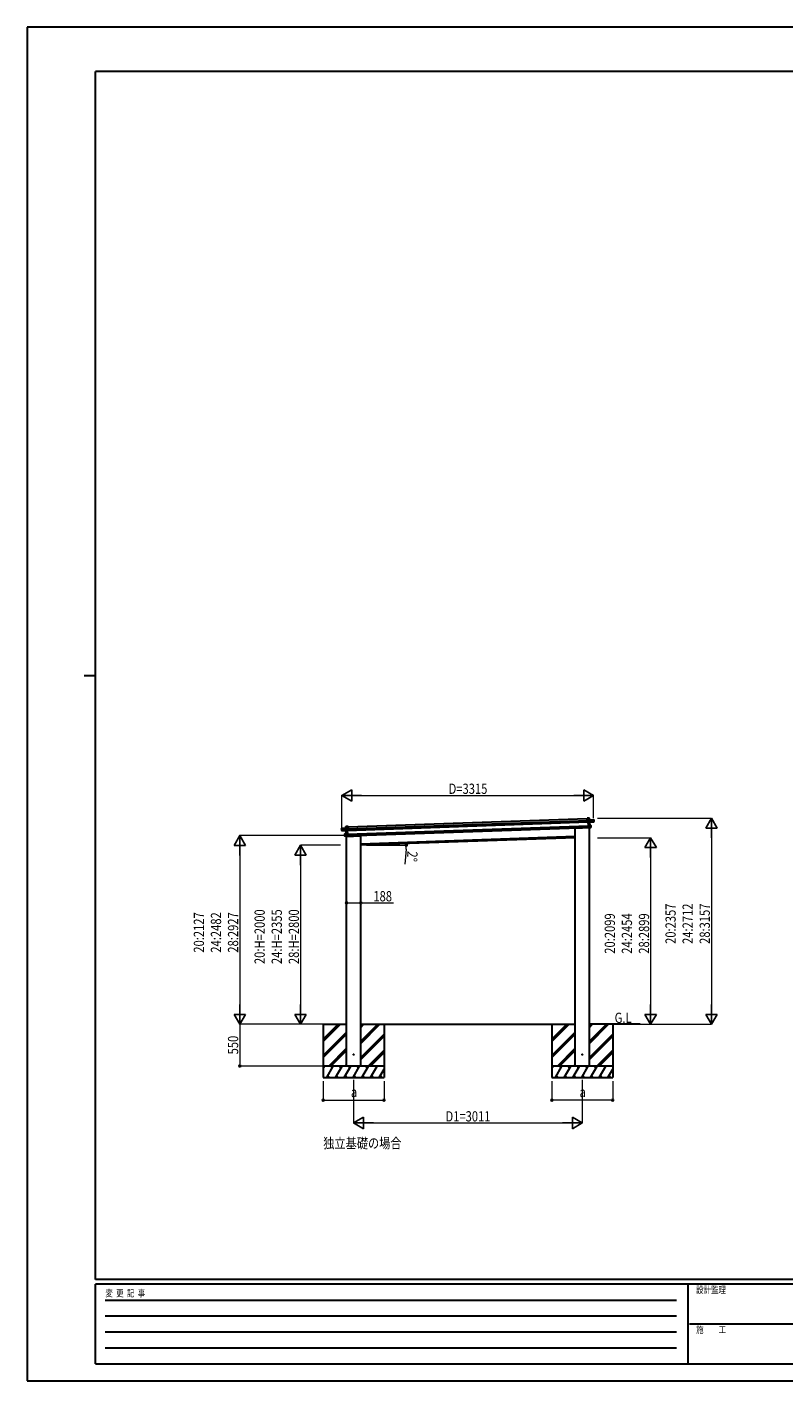
# Model space of a CAD drawing. Units: millimetres. Extents: x 0 to 25230, y 0 to 17820.
# Drawn here: x 0 to 9966, y 0 to 17820 of the extents above; entities that cross this region are included whole.
import ezdxf

# ---------------------------------------------------------------- set-up
doc = ezdxf.new("R2010")
doc.units = ezdxf.units.MM
doc.linetypes.add('YHIDDEN_1', pattern=[4, 3, -1])
for name, color, linetype, lineweight in [('USER1', 3, 'Continuous', 13), ('YKK_13', 4, 'Continuous', 30), ('YKK_A1', 4, 'Continuous', 30), ('YKK_D', 6, 'Continuous', 13), ('YKK_ZWAK', 7, 'Continuous', 30)]:
    doc.layers.add(name, color=color, linetype=linetype, lineweight=lineweight)
doc.styles.add('text-b', font='extslim2.shx', dxfattribs={"width": 0.8, "bigfont": 'extfont2.shx'})

msp = doc.modelspace()

# ---------------------------------------------------------------- linework, layer by layer
at = {"layer": 'YKK_13'}
for p, q in [((7373, 7406), (7374, 7407)), ((7373, 7406), (7374, 7380)), ((7402, 7408), (7374, 7407)), ((7374, 7406), (7402, 7407)), ((7374, 7407), (7374, 7407)), ((7374, 7407), (7374, 7407)), ((7374, 7407), (7374, 7407)), ((7374, 7407), (7374, 7407)), ((7375, 7380), (7374, 7406)), ((7374, 7380), (7375, 7380)), ((7388, 7381), (7375, 7380)), ((7389, 7384), (7388, 7383)), ((7388, 7382), (7389, 7383)), ((7388, 7383), (7388, 7382)), ((7388, 7382), (7389, 7355)), ((7461, 7386), (7389, 7383)), ((7389, 7383), (7461, 7385)), ((7403, 7384), (7389, 7384)), ((7390, 7354), (7389, 7383)), ((7390, 7354), (7389, 7355)), ((7389, 7355), (7389, 7352)), ((7390, 7352), (7389, 7352)), ((7389, 7352), (7391, 7312)), ((7454, 7360), (7390, 7354)), ((7390, 7354), (7390, 7354)), ((7390, 7352), (7390, 7354)), ((7405, 7353), (7390, 7352)), ((7390, 7352), (7391, 7351)), ((7391, 7314), (7390, 7352)), ((7391, 7351), (7405, 7352)), ((7392, 7314), (7391, 7313)), ((7406, 7314), (7391, 7314)), ((7393, 7281), (7391, 7313)), ((7391, 7313), (7391, 7312)), ((7424, 7313), (7391, 7313)), ((7391, 7313), (7424, 7312)), ((7391, 7313), (7391, 7313)), ((7391, 7313), (7391, 7313)), ((7391, 7313), (7391, 7313)), ((7391, 7313), (7391, 7313)), ((7391, 7312), (7392, 7281)), ((7402, 7407), (7403, 7384)), ((7402, 7407), (7403, 7407)), ((7404, 7384), (7403, 7407)), ((7403, 7384), (7404, 7384)), ((7405, 7353), (7462, 7358)), ((7405, 7353), (7405, 7353)), ((7405, 7353), (7405, 7353)), ((7406, 7314), (7405, 7352)), ((7405, 7352), (7406, 7314)), ((7405, 7352), (7405, 7352)), ((7405, 7352), (7405, 7352)), ((7405, 7352), (7405, 7352)), ((7406, 7314), (7406, 7314)), ((7406, 7314), (7406, 7314)), ((7406, 7314), (7406, 7314)), ((7406, 7314), (7406, 7314)), ((7406, 7314), (7406, 7314)), ((7406, 7314), (7406, 7314)), ((7406, 7314), (7406, 7314)), ((7406, 7314), (7406, 7314)), ((7425, 7287), (7424, 7312)), ((7424, 7312), (7424, 7287)), ((7424, 7312), (7424, 7312)), ((7462, 7363), (7454, 7363)), ((7454, 7360), (7454, 7363)), ((7454, 7360), (7462, 7361)), ((7454, 7360), (7454, 7360)), ((7461, 7385), (7462, 7363)), ((7462, 7385), (7461, 7385)), ((7462, 7363), (7462, 7385)), ((7462, 7363), (7462, 7363)), ((7462, 7361), (7462, 7363)), ((7462, 7359), (7462, 7361)), ((7462, 7361), (7462, 7358)), ((4143, 7248), (4142, 7270)), ((4142, 7270), (4143, 7270)), ((4143, 7270), (4214, 7273)), ((4215, 7272), (4143, 7270)), ((4143, 7270), (4143, 7248)), ((4143, 7248), (4151, 7248)), ((4143, 7248), (4143, 7248)), ((4143, 7245), (4143, 7248)), ((4151, 7244), (4143, 7245)), ((4143, 7243), (4143, 7245)), ((4143, 7245), (4143, 7243)), ((4200, 7241), (4143, 7243)), ((4151, 7245), (4151, 7248)), ((4151, 7245), (4216, 7243)), ((4151, 7245), (4151, 7244)), ((4185, 7200), (4217, 7203)), ((4217, 7202), (4185, 7199)), ((4185, 7174), (4185, 7199)), ((4185, 7199), (4186, 7174)), ((4185, 7199), (4185, 7199)), ((4186, 7174), (4185, 7174)), ((4186, 7171), (4185, 7174)), ((4186, 7174), (4193, 7174)), ((4194, 7170), (4186, 7171)), ((4194, 7171), (4193, 7174)), ((4194, 7170), (4194, 7171)), ((4194, 7171), (4218, 7170)), ((4218, 7170), (4194, 7170)), ((4200, 7273), (4199, 7296)), ((4200, 7296), (4199, 7296)), ((4200, 7296), (4228, 7297)), ((4228, 7297), (4200, 7296)), ((4200, 7296), (4200, 7273)), ((4200, 7273), (4214, 7273)), ((4200, 7273), (4200, 7273)), ((4200, 7241), (4200, 7241)), ((4200, 7241), (4200, 7241)), ((4202, 7202), (4201, 7241)), ((4201, 7241), (4216, 7241)), ((4215, 7240), (4201, 7241)), ((4201, 7241), (4202, 7202)), ((4201, 7241), (4201, 7241)), ((4201, 7241), (4201, 7241)), ((4201, 7241), (4201, 7241)), ((4202, 7202), (4217, 7203)), ((4202, 7202), (4202, 7202)), ((4202, 7202), (4202, 7202)), ((4202, 7202), (4202, 7202)), ((4202, 7202), (4202, 7202)), ((4202, 7202), (4202, 7202)), ((4202, 7202), (4202, 7202)), ((4202, 7202), (4202, 7202)), ((4202, 7202), (4202, 7202)), ((4204, 7167), (4389, 7174)), ((4204, 7169), (4204, 7167)), ((4215, 7273), (4215, 7272)), ((4216, 7243), (4215, 7272)), ((4216, 7272), (4215, 7272)), ((4215, 7272), (4216, 7272)), ((4216, 7241), (4215, 7240)), ((4216, 7272), (4216, 7244)), ((4216, 7270), (4229, 7271)), ((4216, 7243), (4216, 7244)), ((4216, 7244), (4217, 7242)), ((4216, 7243), (4216, 7243)), ((4216, 7241), (4216, 7243)), ((4216, 7241), (4217, 7242)), ((4217, 7203), (4216, 7241)), ((4217, 7242), (4218, 7202)), ((4217, 7203), (4217, 7203)), ((4217, 7203), (4217, 7203)), ((4217, 7203), (4217, 7203)), ((4217, 7203), (4217, 7203)), ((4217, 7203), (4217, 7202)), ((4218, 7170), (4217, 7202)), ((4217, 7202), (4218, 7202)), ((4218, 7202), (4219, 7171)), ((4218, 7170), (4219, 7171)), ((4218, 7170), (4218, 7170)), ((4218, 7170), (4218, 7170)), ((4218, 7170), (4218, 7170)), ((4218, 7170), (4218, 7170)), ((4229, 7271), (4228, 7297)), ((4229, 7296), (4228, 7297)), ((4228, 7297), (4228, 7297)), ((4228, 7297), (4228, 7297)), ((4228, 7297), (4228, 7297)), ((4228, 7297), (4228, 7297)), ((4229, 7296), (4230, 7271)), ((4230, 7271), (4229, 7271)), ((4394, 7180), (4394, 7178)), ((7217, 7278), (7217, 7277)), ((7407, 7279), (7222, 7273)), ((7392, 7281), (7392, 7281)), ((7392, 7281), (7393, 7281)), ((7393, 7281), (7417, 7283)), ((7417, 7283), (7393, 7281)), ((7393, 7281), (7393, 7281)), ((7393, 7281), (7393, 7281)), ((7393, 7281), (7393, 7281)), ((7407, 7282), (7407, 7279)), ((7424, 7287), (7417, 7286)), ((7417, 7283), (7417, 7286)), ((7417, 7283), (7425, 7284)), ((7417, 7283), (7417, 7283)), ((7424, 7287), (7425, 7287)), ((7425, 7284), (7425, 7287))]:
    msp.add_line(p, q, dxfattribs=at)
at = {"layer": 'YKK_13', "linetype": 'YHIDDEN_1'}
for p, q in [((4205, 7169), (4205, 7167)), ((7406, 7282), (7406, 7279))]:
    msp.add_line(p, q, dxfattribs=at)
at = {"layer": 'YKK_13', "ltscale": 20}
for centre in [(4300, 4295), (7311, 4295)]:
    msp.add_circle(centre, 5, dxfattribs=at)
at = {"layer": 'YKK_13'}
for centre, radius, start, end in [((7389, 7383), 1, 92, 137), ((7391, 7386), 3.08, 224.5075, 234.2265), ((7391, 7384), 2.07, 178.5593, 192.4262), ((7395, 7377), 8.88, 136.9448, 137.185), ((7389, 7383), 0.5, 92, 137), ((7402, 7407), 0.5, 2, 92), ((7400, 7407), 2.07, 358.5505, 12.4487), ((7405, 7384), 2.07, 178.5593, 192.4262), ((7404, 7384), 0.5, 182, 272), ((7406, 7353), 0.483, 101.4924, 184.5991), ((7406, 7353), 0.5, 95.5, 182), ((7407, 7353), 2.28, 175.7219, 188.2644), ((7407, 7314), 0.5, 182, 268.5), ((7408, 7313), 2.07, 175.0668, 188.9332), ((7424, 7312), 0.5, 2, 88.5), ((7422, 7312), 2.07, 355.066, 8.934), ((7461, 7385), 0.5, 2, 92), ((7459, 7386), 2.07, 358.5593, 12.4262), ((7462, 7359), 0.5, 275.5, 2), ((4143, 7270), 0.5, 92, 182), ((4145, 7270), 2.07, 171.5737, 185.4407), ((4143, 7243), 0.5, 182, 268.5), ((4185, 7199), 0.5, 95.5, 182), ((4187, 7199), 2.07, 175.066, 188.934), ((4186, 7171), 0.5, 182, 268.5), ((4200, 7296), 0.5, 92, 182), ((4199, 7273), 0.5, 272, 2), ((4202, 7296), 2.07, 171.5513, 185.4495), ((4198, 7272), 2.07, 351.5737, 5.4407), ((4200, 7241), 0.483, 359.4009, 82.5076), ((4200, 7241), 0.5, 2, 88.5), ((4199, 7241), 2.28, 355.7356, 8.2781), ((4201, 7202), 0.5, 275.5, 2), ((4200, 7201), 2.07, 355.0668, 8.9332), ((4214, 7272), 0.5, 47, 92), ((4214, 7272), 1, 47, 92), ((4212, 7273), 2.07, 351.5737, 5.4407), ((4213, 7275), 3.08, 309.7735, 319.4925), ((4209, 7266), 8.88, 46.815, 47.0552), ((4389, 7179), 5, 272, 348.5), ((7222, 7278), 5, 195.5, 272), ((7425, 7284), 0.5, 275.5, 2)]:
    msp.add_arc(centre, radius, start, end, dxfattribs=at)
for centre, major_axis, ratio, start_param, end_param in [((7373, 7406), (-0.017, 0.5), 0.944124, 4.712389, 5.42585), ((7389, 7383), (-0.017, 0.5), 0.944124, 4.712389, 5.42585), ((7391, 7351), (0.488, -0.456), 0.023136, 3.164783, 4.6883), ((7392, 7314), (-0.196, 0.467), 0.921944, 1.180892, 1.964427), ((7391, 7313), (-0.196, 0.467), 0.921944, 4.322485, 5.10602), ((7405, 7353), (0.997, 0.096), 0.043579, 0.509008, 0.511902), ((7405, 7353), (0.997, 0.096), 0.043579, 0.511902, 1.507039), ((7405, 7352), (0.498, 0.079), 0.086186, 0.491473, 1.499087), ((7462, 7361), (0.017, -0.5), 0.999045, 0.061028, 1.570796), ((7392, 7281), (0.163, 0.48), 0.921944, 4.318758, 5.102293)]:
    msp.add_ellipse(centre, major_axis=major_axis, ratio=ratio, start_param=start_param, end_param=end_param, dxfattribs=at)
at = {"layer": 'YKK_13', "extrusion": (0, 0, -1)}
for centre, major_axis, ratio, start_param, end_param in [((4143, 7245), (0.017, -0.5), 0.999045, 0.061028, 1.570796), ((4201, 7241), (-1, 0.03), 0.043579, 0.509008, 0.511902), ((4201, 7241), (-1, 0.03), 0.043579, 0.511902, 1.507039), ((4201, 7241), (-0.502, 0.044), 0.086186, 0.491473, 1.499087), ((4215, 7272), (-0.017, 0.5), 0.944124, 4.712389, 5.42585), ((4215, 7240), (-0.455, -0.489), 0.023136, 3.164783, 4.6883), ((4217, 7203), (0.163, 0.48), 0.921944, 1.180892, 1.964427), ((4217, 7202), (0.163, 0.48), 0.921944, 4.322485, 5.10602), ((4219, 7170), (-0.196, 0.467), 0.921944, 4.318758, 5.102293), ((4229, 7297), (-0.017, 0.5), 0.944124, 4.712389, 5.42585)]:
    msp.add_ellipse(centre, major_axis=major_axis, ratio=ratio, start_param=start_param, end_param=end_param, dxfattribs=at)
at = {"layer": 'YKK_A1'}
for p, q in [((4216, 7267), (7388, 7378)), ((4216, 7247), (7389, 7358)), ((4218, 7197), (7391, 7308)), ((4229, 7293), (7373, 7403)), ((4219, 7173), (7392, 7284)), ((4394, 7070), (7217, 7169))]:
    msp.add_line(p, q, dxfattribs=at)
at = {"layer": 'YKK_A1', "ltscale": 20}
for p, q in [((4206, 4145), (4206, 7169)), ((4394, 4145), (4394, 7180)), ((7217, 7149), (4394, 7050)), ((7217, 4145), (7217, 7278)), ((7405, 4145), (7405, 7279)), ((3899, 4695), (4206, 4695)), ((3900, 4695), (3900, 3995)), ((3900, 4468), (4127, 4695)), ((3900, 4483), (4112, 4695)), ((3900, 4497), (4098, 4695)), ((4394, 4442), (4647, 4695)), ((4394, 4456), (4633, 4695)), ((4394, 4470), (4619, 4695)), ((4394, 4654), (4435, 4695)), ((4394, 4668), (4421, 4695)), ((4394, 4682), (4407, 4695)), ((4394, 4695), (7217, 4695)), ((4700, 4695), (4700, 3995)), ((6911, 4695), (6911, 3995)), ((6911, 4468), (7138, 4695)), ((6911, 4483), (7123, 4695)), ((6911, 4497), (7109, 4695)), ((8074, 4695), (7405, 4695)), ((7405, 4442), (7658, 4695)), ((7405, 4456), (7644, 4695)), ((7405, 4470), (7630, 4695)), ((7405, 4654), (7446, 4695)), ((7405, 4668), (7432, 4695)), ((7405, 4682), (7418, 4695)), ((7711, 4695), (7711, 3995)), ((3900, 4285), (4206, 4591)), ((3900, 4270), (4206, 4576)), ((3900, 4256), (4206, 4562)), ((4394, 4258), (4700, 4564)), ((4394, 4244), (4700, 4550)), ((4394, 4230), (4700, 4536)), ((6911, 4285), (7217, 4591)), ((6911, 4270), (7217, 4576)), ((6911, 4256), (7217, 4562)), ((7405, 4258), (7711, 4564)), ((7405, 4244), (7711, 4550)), ((7405, 4230), (7711, 4536)), ((3973, 4145), (4206, 4378)), ((3987, 4145), (4206, 4364)), ((4001, 4145), (4206, 4350)), ((4493, 4145), (4700, 4352)), ((4507, 4145), (4700, 4338)), ((4521, 4145), (4700, 4324)), ((6984, 4145), (7217, 4378)), ((6998, 4145), (7217, 4364)), ((7012, 4145), (7217, 4350)), ((7504, 4145), (7711, 4352)), ((7518, 4145), (7711, 4338)), ((7532, 4145), (7711, 4324)), ((4700, 4145), (3900, 4145)), ((3900, 4116), (3917, 4145)), ((3902, 4119), (3900, 4122)), ((3946, 3995), (4032, 4145)), ((4017, 4119), (4002, 4145)), ((4061, 3995), (4148, 4145)), ((4133, 4119), (4118, 4145)), ((4177, 3995), (4263, 4145)), ((4185, 4145), (4206, 4166)), ((4248, 4119), (4233, 4145)), ((4292, 3995), (4379, 4145)), ((4364, 4119), (4349, 4145)), ((4408, 3995), (4494, 4145)), ((4479, 4119), (4464, 4145)), ((4523, 3995), (4610, 4145)), ((4638, 3995), (4700, 4102)), ((4700, 4136), (4695, 4145)), ((7711, 4145), (6911, 4145)), ((6911, 4116), (6928, 4145)), ((6913, 4119), (6911, 4122)), ((6957, 3995), (7043, 4145)), ((7028, 4119), (7013, 4145)), ((7072, 3995), (7159, 4145)), ((7144, 4119), (7129, 4145)), ((7187, 3995), (7274, 4145)), ((7196, 4145), (7217, 4166)), ((7259, 4119), (7244, 4145)), ((7303, 3995), (7390, 4145)), ((7375, 4119), (7360, 4145)), ((7418, 3995), (7505, 4145)), ((7490, 4119), (7475, 4145)), ((7534, 3995), (7621, 4145)), ((7649, 3995), (7711, 4102)), ((7711, 4136), (7706, 4145)), ((3900, 3995), (4700, 3995)), ((3961, 4021), (3976, 3995)), ((4076, 4021), (4091, 3995)), ((4192, 4021), (4207, 3995)), ((4307, 4021), (4322, 3995)), ((4423, 4021), (4438, 3995)), ((4538, 4021), (4553, 3995)), ((4653, 4021), (4668, 3995)), ((6911, 3995), (7711, 3995)), ((6972, 4021), (6987, 3995)), ((7087, 4021), (7102, 3995)), ((7202, 4021), (7217, 3995)), ((7318, 4021), (7333, 3995)), ((7433, 4021), (7448, 3995)), ((7549, 4021), (7564, 3995)), ((7664, 4021), (7679, 3995))]:
    msp.add_line(p, q, dxfattribs=at)
at = {"layer": 'YKK_D', "lineweight": -2}
for p, q in [((4145, 7707), (4275, 7782)), ((4145, 7707), (4275, 7632)), ((4145, 7707), (4405, 7707)), ((4275, 7632), (4275, 7782)), ((7460, 7707), (7200, 7707)), ((7460, 7707), (7330, 7782)), ((7330, 7782), (7330, 7632)), ((7460, 7707), (7330, 7632)), ((9011, 7407), (8936, 7277)), ((9011, 7407), (9086, 7277)), ((9011, 7407), (9011, 7147)), ((2800, 7177), (2725, 7047)), ((2800, 7177), (2875, 7047)), ((2800, 7177), (2800, 6917)), ((8211, 7149), (8136, 7019)), ((8211, 7149), (8286, 7019)), ((8211, 7149), (8211, 6889)), ((8936, 7277), (9086, 7277)), ((2725, 7047), (2875, 7047)), ((3600, 7050), (3525, 6920)), ((3600, 7050), (3675, 6920)), ((3600, 7050), (3600, 6790)), ((8136, 7019), (8286, 7019)), ((3525, 6920), (3675, 6920)), ((2800, 4695), (2725, 4825)), ((2875, 4825), (2725, 4825)), ((2800, 4695), (2800, 4955)), ((2800, 4695), (2875, 4825)), ((3600, 4695), (3525, 4825)), ((3675, 4825), (3525, 4825)), ((3600, 4695), (3600, 4955)), ((3600, 4695), (3675, 4825)), ((8211, 4695), (8136, 4825)), ((8286, 4825), (8136, 4825)), ((8211, 4695), (8211, 4955)), ((8211, 4695), (8286, 4825)), ((9011, 4695), (8936, 4825)), ((9086, 4825), (8936, 4825)), ((9011, 4695), (9011, 4955)), ((9011, 4695), (9086, 4825)), ((4300, 3395), (4430, 3470)), ((4300, 3395), (4430, 3320)), ((4300, 3395), (4560, 3395)), ((4430, 3320), (4430, 3470)), ((7311, 3395), (7051, 3395)), ((7311, 3395), (7181, 3470)), ((7181, 3470), (7181, 3320)), ((7311, 3395), (7181, 3320))]:
    msp.add_line(p, q, dxfattribs=at)
at = {"layer": 'YKK_D'}
for p, q in [((4145, 7266), (4145, 7708)), ((4295, 7707), (7310, 7707)), ((7460, 7409), (7460, 7708)), ((7511, 7407), (9012, 7407)), ((4192, 7177), (2799, 7177)), ((7510, 7149), (8212, 7149)), ((9011, 7257), (9011, 4845)), ((2800, 7027), (2800, 4845)), ((4128, 7050), (3599, 7050)), ((4468, 7050), (4995, 7050)), ((4992, 6999), (4975, 6801)), ((8211, 6999), (8211, 4845)), ((3600, 6900), (3600, 4845)), ((4206, 6318), (4206, 6291)), ((4206, 6292), (4394, 6292)), ((4394, 6320), (4394, 6291)), ((4394, 6292), (4825, 6292)), ((3899, 4695), (2799, 4695)), ((3899, 4695), (2799, 4695)), ((2800, 4695), (2800, 4145)), ((3899, 4695), (3599, 4695)), ((8075, 4695), (9012, 4695)), ((8098, 4695), (8212, 4695)), ((3899, 4145), (2799, 4145)), ((3900, 3944), (3900, 3694)), ((4300, 3965), (4300, 3394)), ((4700, 3944), (4700, 3694)), ((6911, 3944), (6911, 3694)), ((7311, 3965), (7311, 3394)), ((7711, 3944), (7711, 3694)), ((3900, 3695), (4700, 3695)), ((7711, 3695), (6911, 3695)), ((4450, 3395), (7161, 3395))]:
    msp.add_line(p, q, dxfattribs=at)
at = {"layer": 'YKK_D', "linetype": 'ByBlock', "lineweight": -2}
for centre in [(4993, 7071), (4994, 7050), (4206, 6292), (4394, 6292), (2800, 4145), (3900, 3695), (4700, 3695), (6911, 3695), (7711, 3695)]:
    msp.add_circle(centre, 12.8, dxfattribs=at)
at = {"layer": 'YKK_D'}
for start, end in [(355.1264, 0), (0, 2)]:
    msp.add_arc((4394, 7050), 600, start, end, dxfattribs=at)
at = {"layer": 'YKK_ZWAK'}
for p, q in [((25230, 17820), (0, 17820)), ((0, 17820), (0, 0)), ((24300, 17235), (900, 17235)), ((900, 1335), (900, 17235)), ((750, 9285), (900, 9285)), ((24300, 1335), (900, 1335)), ((8700, 1275), (900, 1275)), ((900, 225), (900, 1275)), ((8700, 1275), (8700, 225)), ((12600, 1275), (8700, 1275)), ((1028, 1065), (8550, 1065)), ((1028, 855), (8550, 855)), ((8723, 750), (12600, 750)), ((1028, 645), (8550, 645)), ((1028, 435), (8550, 435)), ((900, 225), (8700, 225)), ((8700, 225), (12600, 225)), ((0, 0), (25230, 0))]:
    msp.add_line(p, q, dxfattribs=at)

# ---------------------------------------------------------------- texts
at = {"layer": 'USER1', "style": 'text-b', "width": 0.8}
for s, p in [('G.L', (7737, 4712)), ('独立基礎の場合', (3900, 3062))]:
    msp.add_text(s, height=135, dxfattribs=at).set_placement(p)
at = {"layer": 'YKK_D', "style": 'text-b', "width": 0.8}
for s, p in [('D=3315', (5551, 7727)), ('188', (4560, 6312)), ('a', (4264, 3735)), ('a', (7275, 3735)), ('D1=3011', (5510, 3415))]:
    msp.add_text(s, height=135, dxfattribs=at).set_placement(p)
for s, rotation, p in [('2°', 265.1264, (5010, 6977)), ('20:2357', 90, (8541, 5752)), ('24:2712', 90, (8766, 5752)), ('28:3157', 90, (8991, 5752)), ('20:2127', 90, (2330, 5637)), ('24:2482', 90, (2555, 5637)), ('28:2927', 90, (2780, 5637)), ('20:H=2000', 90, (3130, 5487)), ('24:H=2355', 90, (3355, 5487)), ('28:H=2800', 90, (3580, 5487)), ('20:2099', 90, (7741, 5623)), ('24:2454', 90, (7966, 5623)), ('28:2899', 90, (8191, 5623)), ('550', 90, (2780, 4298))]:
    msp.add_text(s, height=135, rotation=rotation, dxfattribs=at).set_placement(p)
at = {"layer": 'YKK_ZWAK', "style": 'text-b', "width": 0.8}
for s, p in [('設計監理', (8810, 1155)), ('変  更  記  事', (1031, 1110)), ('施\u3000\u3000工', (8810, 630))]:
    msp.add_text(s, height=90, dxfattribs=at).set_placement(p)

doc.saveas('drawing.dxf')
